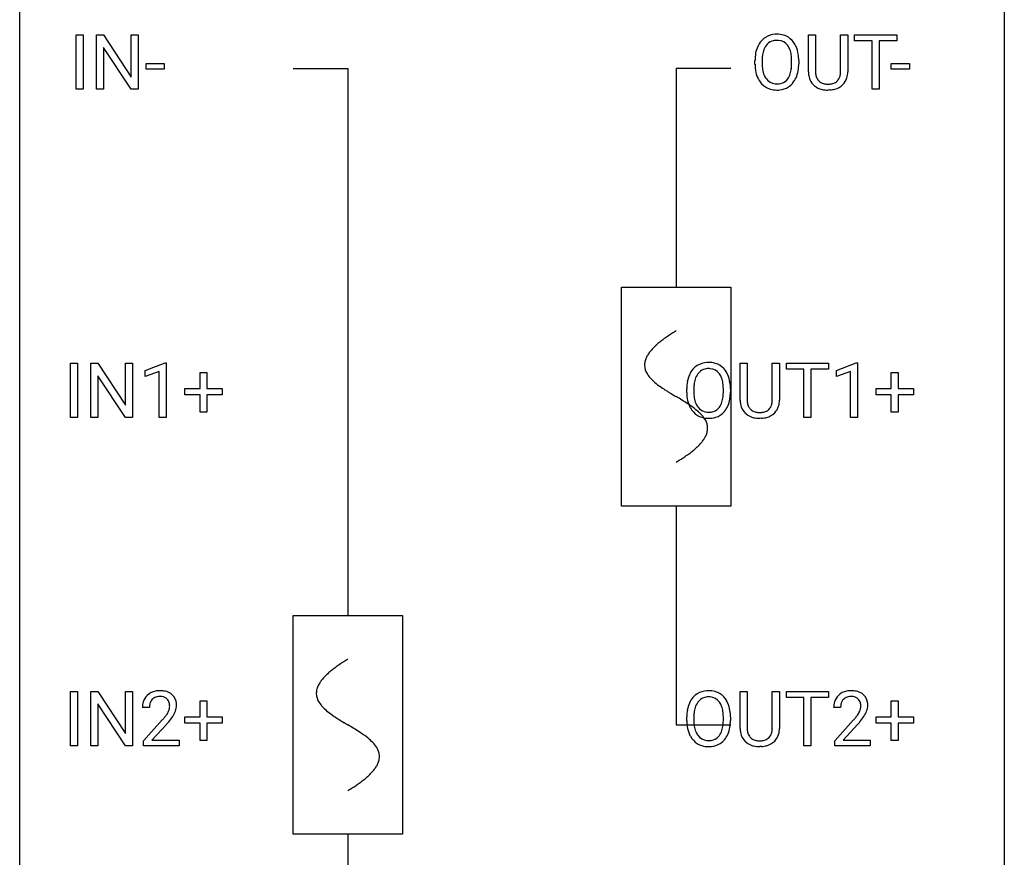
# Model space of a CAD drawing. Extents: x 2.8 to 26.6, y -2.8 to 52.8.
# Drawn here: x 2.8 to 26.6, y 17.8 to 38.1 of the extents above; entities that cross this region are included whole.
import ezdxf

# ---------------------------------------------------------------- set-up
doc = ezdxf.new("R2010")
doc.units = 0
for name, color, linetype in [('DEFAULT_255_1_388', 255, 'CONTINUOUS'), ('DEFAULT_255_2_778', 255, 'CONTINUOUS'), ('DEFAULT_255_2_778_1', 255, 'CONTINUOUS')]:
    doc.layers.add(name, color=color, linetype=linetype)

msp = doc.modelspace()

# ---------------------------------------------------------------- linework, layer by layer
at = {"layer": 'DEFAULT_255_1_388'}
for p, q in [((4.144, 36.402), (4.144, 37.717)), ((4.144, 37.717), (4.317, 37.717)), ((4.317, 37.717), (4.317, 36.402)), ((4.634, 36.402), (4.634, 37.717)), ((4.634, 37.717), (4.809, 37.717)), ((4.809, 37.717), (5.473, 36.699)), ((5.473, 36.699), (5.473, 37.717)), ((5.473, 37.717), (5.645, 37.717)), ((5.645, 37.717), (5.645, 36.402)), ((21.853, 36.821), (21.853, 37.717)), ((21.853, 37.717), (22.025, 37.717)), ((22.025, 37.717), (22.025, 36.827)), ((22.631, 37.717), (22.806, 37.717)), ((22.631, 36.826), (22.631, 37.717)), ((22.806, 37.717), (22.806, 36.823)), ((22.971, 37.575), (22.971, 37.717)), ((22.971, 37.717), (23.989, 37.717)), ((23.989, 37.717), (23.989, 37.575)), ((5.471, 36.402), (4.809, 37.416)), ((4.809, 37.416), (4.809, 36.402)), ((23.393, 37.575), (22.971, 37.575)), ((23.393, 36.402), (23.393, 37.575)), ((23.989, 37.575), (23.566, 37.575)), ((23.566, 37.575), (23.566, 36.402)), ((5.834, 36.893), (5.834, 37.029)), ((5.834, 37.029), (6.275, 37.029)), ((6.275, 37.029), (6.275, 36.893)), ((20.561, 37.005), (20.561, 37.1)), ((20.734, 37.114), (20.734, 37.017)), ((21.447, 37.005), (21.447, 37.102)), ((21.619, 37.1), (21.619, 37.017)), ((23.855, 36.893), (23.855, 37.029)), ((23.855, 37.029), (24.296, 37.029)), ((24.296, 37.029), (24.296, 36.893)), ((6.275, 36.893), (5.834, 36.893)), ((24.296, 36.893), (23.855, 36.893)), ((4.317, 36.402), (4.144, 36.402)), ((4.809, 36.402), (4.634, 36.402)), ((5.645, 36.402), (5.471, 36.402)), ((22.374, 36.386), (22.328, 36.384)), ((23.566, 36.402), (23.393, 36.402)), ((4.007, 28.464), (4.007, 29.78)), ((4.007, 29.78), (4.18, 29.78)), ((4.18, 29.78), (4.18, 28.464)), ((4.497, 28.464), (4.497, 29.78)), ((4.497, 29.78), (4.672, 29.78)), ((4.672, 29.78), (5.336, 28.762)), ((5.336, 28.762), (5.336, 29.78)), ((5.336, 29.78), (5.508, 29.78)), ((5.508, 29.78), (5.508, 28.464)), ((5.817, 29.607), (6.296, 29.786)), ((6.296, 29.786), (6.322, 29.786)), ((6.322, 29.786), (6.322, 28.464)), ((20.202, 28.884), (20.202, 29.78)), ((20.202, 29.78), (20.374, 29.78)), ((20.374, 29.78), (20.374, 28.889)), ((20.98, 29.78), (21.155, 29.78)), ((20.98, 28.888), (20.98, 29.78)), ((21.155, 29.78), (21.155, 28.885)), ((21.32, 29.637), (21.32, 29.78)), ((21.32, 29.78), (22.337, 29.78)), ((22.337, 29.78), (22.337, 29.637)), ((22.533, 29.607), (23.012, 29.786)), ((23.012, 29.786), (23.039, 29.786)), ((23.039, 29.786), (23.039, 28.464)), ((5.817, 29.455), (5.817, 29.607)), ((6.154, 29.578), (5.817, 29.455)), ((6.154, 28.464), (6.154, 29.578)), ((7.14, 29.17), (7.14, 29.554)), ((7.14, 29.554), (7.308, 29.554)), ((7.308, 29.554), (7.308, 29.17)), ((21.742, 29.637), (21.32, 29.637)), ((21.742, 28.464), (21.742, 29.637)), ((22.337, 29.637), (21.914, 29.637)), ((21.914, 29.637), (21.914, 28.464)), ((22.533, 29.455), (22.533, 29.607)), ((22.87, 29.578), (22.533, 29.455)), ((22.87, 28.464), (22.87, 29.578)), ((23.856, 29.17), (23.856, 29.554)), ((23.856, 29.554), (24.024, 29.554)), ((24.024, 29.554), (24.024, 29.17)), ((5.334, 28.464), (4.672, 29.478)), ((4.672, 29.478), (4.672, 28.464)), ((6.773, 29.012), (6.773, 29.17)), ((6.773, 29.17), (7.14, 29.17)), ((7.308, 29.17), (7.675, 29.17)), ((7.675, 29.17), (7.675, 29.012)), ((18.91, 29.068), (18.91, 29.163)), ((19.083, 29.176), (19.083, 29.08)), ((19.796, 29.067), (19.796, 29.165)), ((19.968, 29.163), (19.968, 29.08)), ((23.489, 29.012), (23.489, 29.17)), ((23.489, 29.17), (23.856, 29.17)), ((24.024, 29.17), (24.391, 29.17)), ((24.391, 29.17), (24.391, 29.012)), ((7.14, 29.012), (6.773, 29.012)), ((7.14, 28.596), (7.14, 29.012)), ((7.675, 29.012), (7.308, 29.012)), ((7.308, 29.012), (7.308, 28.596)), ((23.856, 29.012), (23.489, 29.012)), ((23.856, 28.596), (23.856, 29.012)), ((24.391, 29.012), (24.024, 29.012)), ((24.024, 29.012), (24.024, 28.596)), ((7.308, 28.596), (7.14, 28.596)), ((24.024, 28.596), (23.856, 28.596)), ((4.18, 28.464), (4.007, 28.464)), ((4.672, 28.464), (4.497, 28.464)), ((5.508, 28.464), (5.334, 28.464)), ((6.322, 28.464), (6.154, 28.464)), ((20.723, 28.448), (20.677, 28.446)), ((21.914, 28.464), (21.742, 28.464)), ((23.039, 28.464), (22.87, 28.464)), ((4.007, 20.527), (4.007, 21.842)), ((4.007, 21.842), (4.18, 21.842)), ((4.18, 21.842), (4.18, 20.527)), ((4.497, 20.527), (4.497, 21.842)), ((4.497, 21.842), (4.672, 21.842)), ((4.672, 21.842), (5.336, 20.824)), ((5.336, 20.824), (5.336, 21.842)), ((5.336, 21.842), (5.508, 21.842)), ((5.508, 21.842), (5.508, 20.527)), ((20.202, 20.946), (20.202, 21.842)), ((20.202, 21.842), (20.374, 21.842)), ((20.374, 21.842), (20.374, 20.952)), ((20.98, 21.842), (21.155, 21.842)), ((20.98, 20.951), (20.98, 21.842)), ((21.155, 21.842), (21.155, 20.948)), ((21.32, 21.7), (21.32, 21.842)), ((21.32, 21.842), (22.337, 21.842)), ((21.742, 21.7), (21.32, 21.7)), ((21.742, 20.527), (21.742, 21.7)), ((22.337, 21.7), (21.914, 21.7)), ((21.914, 21.7), (21.914, 20.527)), ((22.337, 21.842), (22.337, 21.7)), ((5.334, 20.527), (4.672, 21.541)), ((4.672, 21.541), (4.672, 20.527)), ((5.915, 21.455), (5.748, 21.455)), ((7.14, 21.233), (7.14, 21.617)), ((7.14, 21.617), (7.308, 21.617)), ((7.308, 21.617), (7.308, 21.233)), ((22.631, 21.455), (22.464, 21.455)), ((23.856, 21.233), (23.856, 21.617)), ((23.856, 21.617), (24.024, 21.617)), ((24.024, 21.617), (24.024, 21.233)), ((6.773, 21.074), (6.773, 21.233)), ((6.773, 21.233), (7.14, 21.233)), ((7.308, 21.233), (7.675, 21.233)), ((7.675, 21.233), (7.675, 21.074)), ((18.91, 21.13), (18.91, 21.225)), ((19.083, 21.239), (19.083, 21.142)), ((19.796, 21.13), (19.796, 21.227)), ((19.968, 21.225), (19.968, 21.142)), ((23.489, 21.074), (23.489, 21.233)), ((23.489, 21.233), (23.856, 21.233)), ((24.024, 21.233), (24.391, 21.233)), ((24.391, 21.233), (24.391, 21.074)), ((5.773, 20.647), (6.228, 21.153)), ((6.327, 21.046), (5.975, 20.663)), ((7.14, 21.074), (6.773, 21.074)), ((7.14, 20.659), (7.14, 21.074)), ((7.675, 21.074), (7.308, 21.074)), ((7.308, 21.074), (7.308, 20.659)), ((22.489, 20.647), (22.945, 21.153)), ((23.043, 21.046), (22.691, 20.663)), ((23.856, 21.074), (23.489, 21.074)), ((23.856, 20.659), (23.856, 21.074)), ((24.391, 21.074), (24.024, 21.074)), ((24.024, 21.074), (24.024, 20.659)), ((4.18, 20.527), (4.007, 20.527)), ((4.672, 20.527), (4.497, 20.527)), ((5.508, 20.527), (5.334, 20.527)), ((5.773, 20.527), (5.773, 20.647)), ((6.635, 20.527), (5.773, 20.527)), ((5.975, 20.663), (6.635, 20.663)), ((6.635, 20.663), (6.635, 20.527)), ((7.308, 20.659), (7.14, 20.659)), ((20.723, 20.511), (20.677, 20.509)), ((21.914, 20.527), (21.742, 20.527)), ((22.489, 20.527), (22.489, 20.647)), ((23.351, 20.527), (22.489, 20.527)), ((22.691, 20.663), (23.351, 20.663)), ((23.351, 20.663), (23.351, 20.527)), ((24.024, 20.659), (23.856, 20.659))]:
    msp.add_line(p, q, dxfattribs=at)
for centre, radius, start, end in [((21.066, 37.264), 0.468, 122.6415, 139.3432), ((21.077, 37.244), 0.491, 93.0225, 122.4556), ((21.09, 37.135), 0.6, 89.9757, 93.6341), ((21.094, 37.18), 0.555, 73.7463, 90.4234), ((21.114, 37.257), 0.477, 57.6631, 73.4517), ((21.113, 37.259), 0.475, 29.1441, 57.4147), ((21.277, 37.144), 0.712, 155.8315, 169.5089), ((21.133, 37.211), 0.553, 139.626, 156.0379), ((21.18, 37.203), 0.434, 143.5289, 163.298), ((21.075, 37.283), 0.302, 110.823, 143.918), ((21.086, 37.24), 0.346, 89.3037, 109.9046), ((21.09, 37.166), 0.42, 84.3846, 90.0761), ((21.109, 37.283), 0.302, 36.1437, 85.6628), ((21.032, 37.224), 0.4, 20.3231, 36.499), ((21.008, 37.193), 0.599, 24.0986, 29.7321), ((20.891, 37.145), 0.725, 8.6655, 23.8241), ((21.491, 37.105), 0.929, 169.5253, 180.2766), ((21.665, 37.104), 0.932, 174.0509, 179.4175), ((21.395, 37.136), 0.659, 163.0419, 174.314), ((20.849, 37.156), 0.595, 7.8926, 20.2962), ((20.511, 37.107), 0.936, 359.7055, 8.036), ((20.64, 37.104), 0.979, 359.7807, 8.8218), ((21.494, 37.012), 0.932, 180.3723, 188.9254), ((21.609, 37.013), 0.875, 179.6929, 188.7909), ((20.471, 37.013), 0.976, 353.4028, 359.4847), ((20.647, 37.013), 0.972, 350.4878, 0.2625), ((21.269, 36.974), 0.705, 188.7217, 204.824), ((21.179, 36.936), 0.607, 205.1185, 209.6465), ((21.309, 36.965), 0.571, 188.6328, 202.5631), ((21.168, 36.908), 0.419, 202.8079, 216.1196), ((21.018, 36.899), 0.415, 323.6547, 342.6591), ((20.789, 36.974), 0.655, 342.4092, 353.6452), ((21.056, 36.9), 0.544, 319.8874, 336.1331), ((20.905, 36.968), 0.71, 336.0278, 350.5787), ((22.416, 36.824), 0.563, 180.2666, 190.1525), ((22.245, 36.787), 0.388, 189.2524, 227.5915), ((22.441, 36.823), 0.416, 179.5665, 191.9954), ((22.303, 36.793), 0.275, 191.6975, 215.1404), ((22.37, 36.784), 0.256, 315.5953, 345.6679), ((22.244, 36.819), 0.387, 345.2526, 358.6304), ((22.13, 36.826), 0.502, 358.1724, 0.0117), ((22.409, 36.795), 0.393, 315.3344, 342.7643), ((22.316, 36.821), 0.49, 343.0898, 0.2614), ((21.081, 36.874), 0.492, 209.0633, 237.3493), ((21.071, 36.861), 0.476, 237.535, 252.1858), ((21.077, 36.835), 0.303, 215.0756, 264.638), ((21.091, 36.928), 0.397, 263.8464, 270.0831), ((21.096, 36.899), 0.368, 269.3649, 287.515), ((21.111, 36.871), 0.486, 275.8196, 302.1886), ((21.116, 36.826), 0.293, 288.0629, 323.8116), ((21.124, 36.846), 0.458, 302.4806, 319.6144), ((22.261, 36.805), 0.412, 227.745, 230.1538), ((22.275, 36.828), 0.439, 230.6087, 257.9965), ((22.277, 36.777), 0.244, 215.6958, 224.8509), ((22.283, 36.786), 0.255, 225.2847, 255.011), ((22.319, 36.911), 0.385, 254.5946, 267.9129), ((22.328, 37.033), 0.507, 267.4688, 270.0234), ((22.331, 36.967), 0.441, 269.5851, 281.1845), ((22.362, 36.814), 0.286, 280.9345, 300.974), ((22.384, 36.821), 0.429, 284.6605, 315.2183), ((22.386, 36.77), 0.236, 301.4983, 315.1469), ((21.088, 36.922), 0.538, 252.5221, 270.4416), ((21.093, 36.999), 0.615, 269.917, 276.3395), ((22.323, 37.033), 0.649, 257.6315, 270.4238), ((22.333, 36.995), 0.61, 273.85, 285.1796), ((19.426, 29.306), 0.491, 93.0225, 122.4556), ((19.438, 29.198), 0.6, 89.9757, 93.6341), ((19.443, 29.243), 0.555, 73.7463, 90.4234), ((19.463, 29.319), 0.477, 57.6631, 73.4517), ((19.481, 29.274), 0.553, 139.626, 156.0379), ((19.415, 29.327), 0.468, 122.6415, 139.3432), ((19.424, 29.346), 0.302, 110.823, 143.918), ((19.434, 29.303), 0.346, 89.3037, 109.9046), ((19.439, 29.229), 0.42, 84.3846, 90.0761), ((19.458, 29.346), 0.302, 36.1437, 85.6628), ((19.462, 29.322), 0.475, 29.1441, 57.4147), ((19.356, 29.256), 0.599, 24.0986, 29.7321), ((19.839, 29.167), 0.929, 169.5253, 180.2766), ((19.625, 29.207), 0.712, 155.8315, 169.5089), ((19.744, 29.198), 0.659, 163.0419, 174.314), ((19.529, 29.266), 0.434, 143.5289, 163.298), ((19.38, 29.286), 0.4, 20.3231, 36.499), ((19.197, 29.219), 0.595, 7.8926, 20.2962), ((18.86, 29.169), 0.936, 359.7055, 8.036), ((19.24, 29.208), 0.725, 8.6655, 23.8241), ((18.989, 29.167), 0.979, 359.7807, 8.8218), ((19.842, 29.074), 0.932, 180.3723, 188.9254), ((20.014, 29.167), 0.932, 174.0509, 179.4175), ((19.957, 29.075), 0.875, 179.6929, 188.7909), ((18.82, 29.076), 0.976, 353.4028, 359.4847), ((18.996, 29.075), 0.972, 350.4878, 0.2625), ((19.618, 29.036), 0.705, 188.7217, 204.824), ((19.658, 29.027), 0.571, 188.6328, 202.5631), ((19.367, 28.962), 0.415, 323.6547, 342.6591), ((19.138, 29.036), 0.655, 342.4092, 353.6452), ((19.254, 29.031), 0.71, 336.0278, 350.5787), ((20.765, 28.886), 0.563, 180.2666, 190.1525), ((20.79, 28.886), 0.416, 179.5665, 191.9954), ((20.593, 28.881), 0.387, 345.2526, 358.6304), ((20.479, 28.888), 0.502, 358.1724, 0.0117), ((20.665, 28.883), 0.49, 343.0898, 0.2614), ((19.528, 28.998), 0.607, 205.1185, 209.6465), ((19.43, 28.937), 0.492, 209.0633, 237.3493), ((19.517, 28.97), 0.419, 202.8079, 216.1196), ((19.426, 28.897), 0.303, 215.0756, 264.638), ((19.44, 28.991), 0.397, 263.8464, 270.0831), ((19.445, 28.962), 0.368, 269.3649, 287.515), ((19.465, 28.889), 0.293, 288.0629, 323.8116), ((19.473, 28.908), 0.458, 302.4806, 319.6144), ((19.405, 28.963), 0.544, 319.8874, 336.1331), ((20.594, 28.849), 0.388, 189.2524, 227.5915), ((20.652, 28.855), 0.275, 191.6975, 215.1404), ((20.625, 28.839), 0.244, 215.6958, 224.8509), ((20.632, 28.848), 0.255, 225.2847, 255.011), ((20.668, 28.973), 0.385, 254.5946, 267.9129), ((20.676, 29.095), 0.507, 267.4688, 270.0234), ((20.68, 29.029), 0.441, 269.5851, 281.1845), ((20.711, 28.877), 0.286, 280.9345, 300.974), ((20.733, 28.883), 0.429, 284.6605, 315.2183), ((20.735, 28.833), 0.236, 301.4983, 315.1469), ((20.719, 28.846), 0.256, 315.5953, 345.6679), ((20.758, 28.857), 0.393, 315.3344, 342.7643), ((19.42, 28.924), 0.476, 237.535, 252.1858), ((19.436, 28.985), 0.538, 252.5221, 270.4416), ((19.441, 29.062), 0.615, 269.917, 276.3395), ((19.46, 28.933), 0.486, 275.8196, 302.1886), ((20.609, 28.868), 0.412, 227.745, 230.1538), ((20.624, 28.891), 0.439, 230.6087, 257.9965), ((20.672, 29.096), 0.649, 257.6315, 270.4238), ((20.682, 29.057), 0.61, 273.85, 285.1796), ((6.115, 21.484), 0.364, 133.4541, 162.9471), ((6.135, 21.463), 0.394, 100.787, 133.4382), ((6.148, 21.487), 0.233, 102.1738, 129.2061), ((6.174, 21.289), 0.572, 89.6607, 101.3702), ((6.175, 21.372), 0.352, 89.5461, 102.5418), ((6.182, 21.295), 0.565, 78.2173, 90.4129), ((6.179, 21.432), 0.291, 82.1602, 90.1506), ((6.194, 21.515), 0.207, 43.4417, 83.1661), ((6.222, 21.478), 0.378, 55.9269, 78.4888), ((6.244, 21.516), 0.334, 47.9298, 55.4049), ((6.255, 21.528), 0.318, 4.3348, 48.056), ((19.481, 21.336), 0.553, 139.626, 156.0379), ((19.415, 21.389), 0.468, 122.6415, 139.3432), ((19.426, 21.369), 0.491, 93.0225, 122.4556), ((19.424, 21.408), 0.302, 110.823, 143.918), ((19.434, 21.365), 0.346, 89.3037, 109.9046), ((19.438, 21.26), 0.6, 89.9757, 93.6341), ((19.443, 21.305), 0.555, 73.7463, 90.4234), ((19.439, 21.291), 0.42, 84.3846, 90.0761), ((19.458, 21.408), 0.302, 36.1437, 85.6628), ((19.463, 21.382), 0.477, 57.6631, 73.4517), ((19.462, 21.384), 0.475, 29.1441, 57.4147), ((22.831, 21.484), 0.364, 133.4541, 162.9471), ((22.851, 21.463), 0.394, 100.787, 133.4382), ((22.864, 21.487), 0.233, 102.1738, 129.2061), ((22.891, 21.289), 0.572, 89.6607, 101.3702), ((22.891, 21.372), 0.352, 89.5461, 102.5418), ((22.898, 21.295), 0.565, 78.2173, 90.4129), ((22.895, 21.432), 0.291, 82.1602, 90.1506), ((22.91, 21.515), 0.207, 43.4417, 83.1661), ((22.938, 21.478), 0.378, 55.9269, 78.4888), ((22.96, 21.516), 0.334, 47.9298, 55.4049), ((22.971, 21.528), 0.318, 4.3348, 48.056), ((6.205, 21.459), 0.458, 163.2878, 180.5582), ((6.266, 21.46), 0.351, 165.9091, 178.8685), ((6.363, 21.455), 0.448, 178.4391, 180.0084), ((6.152, 21.491), 0.234, 136.1757, 166.3673), ((6.139, 21.501), 0.216, 129.7286, 135.7539), ((6.185, 21.506), 0.219, 16.1713, 43.5286), ((6.089, 21.492), 0.318, 331.4255, 352.9366), ((6.128, 21.491), 0.278, 359.4863, 15.9343), ((6.104, 21.488), 0.302, 353.2258, 0.0166), ((6.18, 21.515), 0.394, 337.8914, 358.9968), ((6.132, 21.509), 0.442, 359.9252, 5.5972), ((19.625, 21.269), 0.712, 155.8315, 169.5089), ((19.744, 21.261), 0.659, 163.0419, 174.314), ((19.529, 21.328), 0.434, 143.5289, 163.298), ((19.38, 21.349), 0.4, 20.3231, 36.499), ((19.197, 21.281), 0.595, 7.8926, 20.2962), ((19.356, 21.318), 0.599, 24.0986, 29.7321), ((19.24, 21.27), 0.725, 8.6655, 23.8241), ((22.922, 21.459), 0.458, 163.2878, 180.5582), ((22.982, 21.46), 0.351, 165.9091, 178.8685), ((23.079, 21.455), 0.448, 178.4391, 180.0084), ((22.869, 21.491), 0.234, 136.1757, 166.3673), ((22.855, 21.501), 0.216, 129.7286, 135.7539), ((22.901, 21.506), 0.219, 16.1713, 43.5286), ((22.805, 21.492), 0.318, 331.4255, 352.9366), ((22.844, 21.491), 0.278, 359.4863, 15.9343), ((22.82, 21.488), 0.302, 353.2258, 0.0166), ((22.896, 21.515), 0.394, 337.8914, 358.9968), ((22.848, 21.509), 0.442, 359.9252, 5.5972), ((4.711, 22.495), 2.026, 318.5133, 320.7829), ((5.306, 22.011), 1.259, 320.7373, 323.9739), ((5.747, 21.692), 0.715, 323.8963, 328.6419), ((5.977, 21.55), 0.444, 328.8295, 331.7891), ((5.427, 21.92), 1.254, 319.6472, 327.096), ((5.875, 21.633), 0.721, 326.9133, 338.3508), ((19.839, 21.23), 0.929, 169.5253, 180.2766), ((20.014, 21.229), 0.932, 174.0509, 179.4175), ((18.86, 21.232), 0.936, 359.7055, 8.036), ((18.989, 21.229), 0.979, 359.7807, 8.8218), ((21.427, 22.495), 2.026, 318.5133, 320.7829), ((22.022, 22.011), 1.259, 320.7373, 323.9739), ((22.463, 21.692), 0.715, 323.8963, 328.6419), ((22.693, 21.55), 0.444, 328.8295, 331.7891), ((22.143, 21.92), 1.254, 319.6472, 327.096), ((22.591, 21.633), 0.721, 326.9133, 338.3508), ((4.995, 22.276), 1.813, 317.2588, 319.9046), ((19.842, 21.137), 0.932, 180.3723, 188.9254), ((19.618, 21.099), 0.705, 188.7217, 204.824), ((19.957, 21.138), 0.875, 179.6929, 188.7909), ((19.658, 21.09), 0.571, 188.6328, 202.5631), ((19.138, 21.099), 0.655, 342.4092, 353.6452), ((18.82, 21.138), 0.976, 353.4028, 359.4847), ((19.254, 21.093), 0.71, 336.0278, 350.5787), ((18.996, 21.138), 0.972, 350.4878, 0.2625), ((21.712, 22.276), 1.813, 317.2588, 319.9046), ((19.528, 21.061), 0.607, 205.1185, 209.6465), ((19.43, 20.999), 0.492, 209.0633, 237.3493), ((19.517, 21.033), 0.419, 202.8079, 216.1196), ((19.426, 20.96), 0.303, 215.0756, 264.638), ((19.465, 20.951), 0.293, 288.0629, 323.8116), ((19.367, 21.024), 0.415, 323.6547, 342.6591), ((19.405, 21.025), 0.544, 319.8874, 336.1331), ((20.765, 20.949), 0.563, 180.2666, 190.1525), ((20.594, 20.912), 0.388, 189.2524, 227.5915), ((20.79, 20.948), 0.416, 179.5665, 191.9954), ((20.652, 20.918), 0.275, 191.6975, 215.1404), ((20.625, 20.902), 0.244, 215.6958, 224.8509), ((20.632, 20.911), 0.255, 225.2847, 255.011), ((20.735, 20.895), 0.236, 301.4983, 315.1469), ((20.719, 20.909), 0.256, 315.5953, 345.6679), ((20.593, 20.944), 0.387, 345.2526, 358.6304), ((20.479, 20.951), 0.502, 358.1724, 0.0117), ((20.758, 20.92), 0.393, 315.3344, 342.7643), ((20.665, 20.946), 0.49, 343.0898, 0.2614), ((19.42, 20.986), 0.476, 237.535, 252.1858), ((19.436, 21.047), 0.538, 252.5221, 270.4416), ((19.44, 21.053), 0.397, 263.8464, 270.0831), ((19.445, 21.024), 0.368, 269.3649, 287.515), ((19.441, 21.124), 0.615, 269.917, 276.3395), ((19.46, 20.996), 0.486, 275.8196, 302.1886), ((19.473, 20.971), 0.458, 302.4806, 319.6144), ((20.609, 20.93), 0.412, 227.745, 230.1538), ((20.624, 20.953), 0.439, 230.6087, 257.9965), ((20.672, 21.158), 0.649, 257.6315, 270.4238), ((20.668, 21.036), 0.385, 254.5946, 267.9129), ((20.676, 21.158), 0.507, 267.4688, 270.0234), ((20.68, 21.092), 0.441, 269.5851, 281.1845), ((20.682, 21.12), 0.61, 273.85, 285.1796), ((20.711, 20.939), 0.286, 280.9345, 300.974), ((20.733, 20.946), 0.429, 284.6605, 315.2183)]:
    msp.add_arc(centre, radius, start, end, dxfattribs=at)
at = {"layer": 'DEFAULT_255_2_778'}
for p, q in [((2.779, -1.984), (2.779, 51.991)), ((26.591, 51.991), (26.591, -1.984)), ((9.393, 36.909), (10.716, 36.909)), ((10.716, 36.909), (10.716, 23.68)), ((19.977, 36.909), (18.654, 36.909)), ((18.654, 36.909), (18.654, 31.618)), ((17.331, 31.618), (19.977, 31.618)), ((17.331, 26.326), (17.331, 31.618)), ((19.977, 31.618), (19.977, 26.326)), ((19.977, 26.326), (17.331, 26.326)), ((18.654, 26.326), (18.654, 21.034)), ((9.393, 23.68), (12.039, 23.68)), ((9.393, 18.389), (9.393, 23.68)), ((12.039, 23.68), (12.039, 18.389)), ((18.654, 21.034), (19.977, 21.034)), ((12.039, 18.389), (9.393, 18.389)), ((10.716, 18.389), (10.716, 5.159))]:
    msp.add_line(p, q, dxfattribs=at)
at = {"layer": 'DEFAULT_255_2_778_1'}
for centre, radius, start, end in [((20.684, 27.132), 3.983, 122.3408, 124.1947), ((21.13, 26.428), 4.816, 120.9443, 122.3518), ((19.523, 28.716), 2.019, 128.8749, 131.8727), ((19.858, 28.301), 2.551, 126.4327, 128.8877), ((20.244, 27.779), 3.201, 124.1856, 126.4339), ((18.534, 29.632), 0.665, 145.8787, 153.8146), ((18.73, 29.5), 0.902, 139.9302, 145.926), ((18.963, 29.305), 1.205, 135.3894, 139.9687), ((19.226, 29.047), 1.574, 131.8616, 135.4169), ((18.281, 29.734), 0.391, 164.322, 179.8083), ((18.382, 29.706), 0.496, 153.7706, 164.3485), ((18.302, 29.743), 0.412, 180.9499, 213.8112), ((18.578, 29.912), 0.736, 212.8271, 224.2585), ((18.961, 30.281), 1.268, 224.1376, 231.4508), ((19.603, 31.084), 2.296, 231.3956, 236.1256), ((21.436, 33.831), 5.598, 236.2233, 239.1315), ((33.385, 53.559), 28.662, 238.8607, 239.0711), ((14.213, 21.462), 8.725, 57.2421, 59.4063), ((17.441, 26.493), 2.748, 52.8289, 57.079), ((18.216, 27.513), 1.466, 46.3042, 52.8597), ((18.648, 27.963), 0.842, 36.2174, 46.4091), ((18.932, 28.168), 0.492, 17.4004, 36.549), ((18.919, 28.24), 0.503, 333.2506, 343.8466), ((19.046, 28.208), 0.371, 0.0677, 16.7951), ((19.025, 28.21), 0.392, 343.8035, 359.7912), ((18.342, 28.641), 1.209, 315.4578, 319.8038), ((18.57, 28.45), 0.911, 319.7561, 325.6976), ((18.765, 28.317), 0.675, 325.6601, 333.3123), ((17.415, 29.687), 2.608, 306.1165, 308.73), ((17.769, 29.246), 2.042, 308.7231, 311.7471), ((18.078, 28.9), 1.578, 311.7299, 315.4671), ((16.181, 31.509), 4.809, 300.9435, 302.3758), ((16.601, 30.848), 4.026, 302.3733, 303.9712), ((17.012, 30.238), 3.29, 303.9559, 306.1266), ((13.193, 18.491), 4.816, 120.9443, 122.3518), ((11.92, 20.364), 2.551, 126.4327, 128.8877), ((12.306, 19.841), 3.201, 124.1856, 126.4339), ((12.746, 19.195), 3.983, 122.3408, 124.1947), ((11.026, 21.367), 1.205, 135.3894, 139.9687), ((11.288, 21.109), 1.574, 131.8616, 135.4169), ((11.586, 20.778), 2.019, 128.8749, 131.8727), ((10.445, 21.769), 0.496, 153.7706, 164.3485), ((10.597, 21.694), 0.665, 145.8787, 153.8146), ((10.793, 21.562), 0.902, 139.9302, 145.926), ((10.343, 21.797), 0.391, 164.322, 179.8083), ((10.364, 21.805), 0.412, 180.9499, 213.8112), ((10.64, 21.975), 0.736, 212.8271, 224.2585), ((11.023, 22.344), 1.268, 224.1376, 231.4508), ((11.666, 23.147), 2.296, 231.3956, 236.1256), ((13.498, 25.893), 5.598, 236.2233, 239.1315), ((25.448, 45.621), 28.662, 238.8607, 239.0711), ((6.276, 13.524), 8.725, 57.2421, 59.4063), ((9.503, 18.555), 2.748, 52.8289, 57.079), ((10.278, 19.575), 1.466, 46.3042, 52.8597), ((10.71, 20.025), 0.842, 36.2174, 46.4091), ((10.995, 20.23), 0.492, 17.4004, 36.549), ((11.109, 20.27), 0.371, 0.0677, 16.7951), ((11.088, 20.272), 0.392, 343.8035, 359.7912), ((10.828, 20.379), 0.675, 325.6601, 333.3123), ((10.982, 20.303), 0.503, 333.2506, 343.8466), ((9.832, 21.308), 2.042, 308.7231, 311.7471), ((10.141, 20.963), 1.578, 311.7299, 315.4671), ((10.404, 20.704), 1.209, 315.4578, 319.8038), ((10.632, 20.512), 0.911, 319.7561, 325.6976), ((8.663, 22.91), 4.026, 302.3733, 303.9712), ((9.075, 22.301), 3.29, 303.9559, 306.1266), ((9.478, 21.749), 2.608, 306.1165, 308.73), ((8.243, 23.572), 4.809, 300.9435, 302.3758)]:
    msp.add_arc(centre, radius, start, end, dxfattribs=at)

doc.saveas('drawing.dxf')
